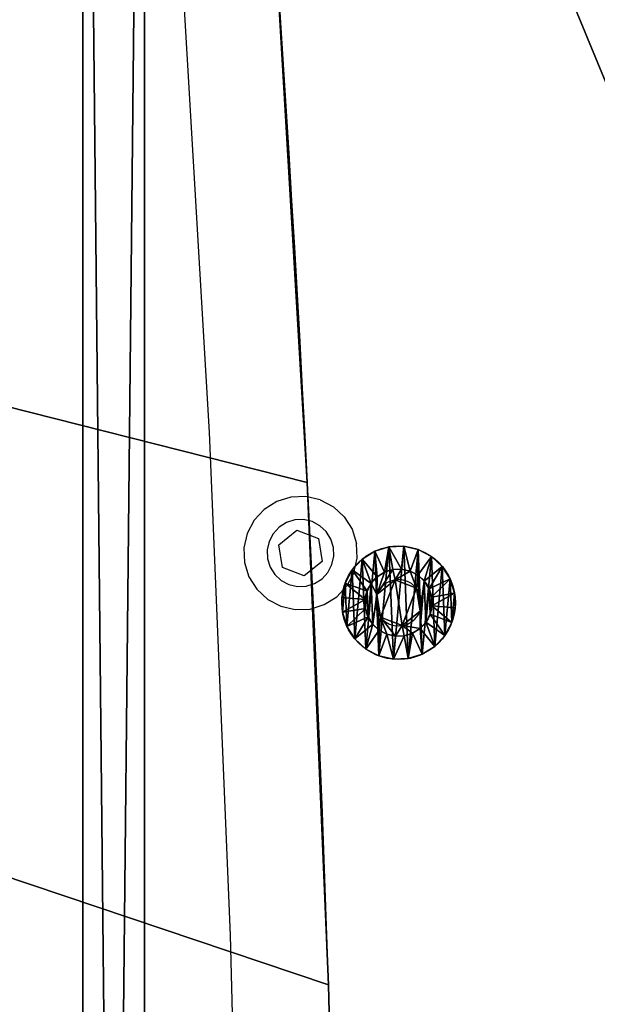
# Model space of a CAD drawing. Units: centimetres. Extents: x -353 to 352, y -202 to 203.
# Drawn here: x 97 to 104, y 13 to 26 of the extents above; entities that cross this region are included whole.
import ezdxf

# ---------------------------------------------------------------- set-up
doc = ezdxf.new("R2010")
doc.units = ezdxf.units.CM
doc.header["$LTSCALE"] = 2.54
doc.layers.get('0').update_dxf_attribs({"true_color": 0xffffff})
doc.layers.add('VP-EQ', color=7, linetype='Continuous', true_color=0x8a3492)

# ---------------------------------------------------------------- blocks, each defined once
blk = doc.blocks.new('Grupuj_33')
at = {"color": 0}
for p, q in [((0, 0.8), (77.63172, 0.8)), ((77.63172, 0.8, 23), (0, 0.8, 23)), ((0, 0.8), (77.63172, 0.8)), ((77.63172, 0.8, 23), (0, 0.8, 23)), ((0, 0), (77.63172, 0)), ((0, 0), (77.63172, 0)), ((77.63172, 0, 23), (0, 0, 23)), ((77.63172, 0, 23), (0, 0, 23))]:
    blk.add_line(p, q, dxfattribs=at)
mesh = blk.add_polyface(dxfattribs=at)
corners = [(77.63172, 0.8), (0, 0), (0, 0.8), (77.63172, 0)]
mesh.append_faces([[corners[k] for k in face] for face in [(0, 1, 2), (1, 0, 3)]], dxfattribs={"vtx0": -1, "color": 0})
mesh = blk.add_polyface(dxfattribs=at)
corners = [(0, 0.8, 23), (77.63172, 0.8), (0, 0.8), (77.63172, 0.8, 23)]
mesh.append_faces([[corners[k] for k in face] for face in [(0, 1, 2), (1, 0, 3)]], dxfattribs={"vtx0": -1, "color": 0})
mesh = blk.add_polyface(dxfattribs=at)
corners = [(77.63172, 0, 23), (0, 0.8, 23), (0, 0, 23), (77.63172, 0.8, 23)]
mesh.append_faces([[corners[k] for k in face] for face in [(0, 1, 2), (1, 0, 3)]], dxfattribs={"vtx0": -1, "color": 0})
mesh = blk.add_polyface(dxfattribs=at)
corners = [(77.63172, 0, 23), (0, 0), (77.63172, 0), (0, 0, 23)]
mesh.append_faces([[corners[k] for k in face] for face in [(0, 1, 2), (1, 0, 3)]], dxfattribs={"vtx0": -1, "color": 0})
blk = doc.blocks.new('Komponent_305')
at = {"color": 250, "true_color": 0x161b13, "xscale": 1.110370863868532}
blk.add_blockref('Grupuj_33', (0, 0), dxfattribs=at)
blk = doc.blocks.new('Grupuj_6')
at = {"color": 0}
for p, q in [((0.05, 1.466, 0.665), (0, 1.466, 0.665)), ((0.05, 1.466, 0.665), (0, 1.466, 0.665)), ((0.05, 1.458, 0.857), (0, 1.458, 0.857)), ((0.05, 1.458, 0.857), (0, 1.458, 0.857)), ((0.05, 1.423, 0.478), (0, 1.423, 0.478)), ((0.05, 1.423, 0.478), (0, 1.423, 0.478)), ((0.05, 1.466, 0.665), (0.1, 1.166, 0.693)), ((0.05, 1.466, 0.665), (0.1, 1.166, 0.693)), ((0.05, 1.458, 0.857), (0.1, 1.161, 0.806)), ((0.05, 1.458, 0.857), (0.1, 1.161, 0.806)), ((0.05, 1.423, 0.478), (0.1, 1.141, 0.582)), ((0.05, 1.423, 0.478), (0.1, 1.141, 0.582)), ((0.05, 1.401, 1.041), (0, 1.401, 1.041)), ((0.05, 1.401, 1.041), (0, 1.401, 1.041)), ((0.05, 1.334, 0.308), (0, 1.334, 0.308)), ((0.05, 1.334, 0.308), (0, 1.334, 0.308)), ((0.05, 1.299, 1.203), (0, 1.299, 1.203)), ((0.05, 1.299, 1.203), (0, 1.299, 1.203)), ((0.05, 1.401, 1.041), (0.1, 1.128, 0.915)), ((0.05, 1.401, 1.041), (0.1, 1.128, 0.915)), ((0.05, 1.334, 0.308), (0.1, 1.088, 0.482)), ((0.05, 1.334, 0.308), (0.1, 1.088, 0.482)), ((0.05, 1.299, 1.203), (0.1, 1.067, 1.011)), ((0.05, 1.299, 1.203), (0.1, 1.067, 1.011)), ((0.05, 1.203, 0.167), (0, 1.203, 0.167)), ((0.05, 1.203, 0.167), (0, 1.203, 0.167)), ((0.05, 1.158, 1.334), (0, 1.158, 1.334)), ((0.05, 1.158, 1.334), (0, 1.158, 1.334)), ((0.05, 1.203, 0.167), (0.1, 1.011, 0.399)), ((0.05, 1.203, 0.167), (0.1, 1.011, 0.399)), ((0.05, 1.158, 1.334), (0.1, 0.984, 1.088)), ((0.05, 1.158, 1.334), (0.1, 0.984, 1.088)), ((0.05, 1.041, 0.064), (0, 1.041, 0.064)), ((0.05, 1.041, 0.064), (0, 1.041, 0.064)), ((0.05, 1.041, 0.064), (0.1, 0.915, 0.338)), ((0.05, 1.041, 0.064), (0.1, 0.915, 0.338)), ((0.05, 0.988, 1.423), (0, 0.988, 1.423)), ((0.05, 0.988, 1.423), (0, 0.988, 1.423)), ((0.05, 0.988, 1.423), (0.1, 0.883, 1.141)), ((0.05, 0.988, 1.423), (0.1, 0.883, 1.141)), ((0.1, 1.013, 0.625), (0.084, 1.013, 0.625)), ((0.1, 1.013, 0.625), (0.084, 1.013, 0.625)), ((0.1, 0.966, 0.921), (0.084, 0.966, 0.921)), ((0.1, 0.966, 0.921), (0.084, 0.966, 0.921)), ((0.05, 0.857, 0.007), (0, 0.857, 0.007)), ((0.05, 0.857, 0.007), (0, 0.857, 0.007)), ((0.05, 0.8, 1.466), (0, 0.8, 1.466)), ((0.05, 0.8, 1.466), (0, 0.8, 1.466)), ((0.05, 0.857, 0.007), (0.1, 0.806, 0.304)), ((0.05, 0.857, 0.007), (0.1, 0.806, 0.304)), ((0.05, 0.8, 1.466), (0.1, 0.773, 1.166)), ((0.05, 0.8, 1.466), (0.1, 0.773, 1.166)), ((0.1, 0.779, 0.437), (0.084, 0.779, 0.437)), ((0.1, 0.779, 0.437), (0.084, 0.779, 0.437)), ((0.05, 0.665), (0, 0.665, 0)), ((0.05, 0.665), (0, 0.665, 0)), ((0.05, 0.665), (0.1, 0.693, 0.3)), ((0.05, 0.665), (0.1, 0.693, 0.3)), ((0.05, 0.608, 1.458), (0.1, 0.659, 1.161)), ((0.05, 0.608, 1.458), (0.1, 0.659, 1.161)), ((0.1, 0.686, 1.029), (0.084, 0.686, 1.029)), ((0.1, 0.686, 1.029), (0.084, 0.686, 1.029)), ((0.05, 0.608, 1.458), (0, 0.608, 1.458)), ((0.05, 0.608, 1.458), (0, 0.608, 1.458)), ((0.05, 0.478, 0.042), (0.1, 0.582, 0.325)), ((0.05, 0.478, 0.042), (0.1, 0.582, 0.325)), ((0.05, 0.425, 1.401), (0.1, 0.551, 1.128)), ((0.05, 0.425, 1.401), (0.1, 0.551, 1.128)), ((0.05, 0.478, 0.042), (0, 0.478, 0.042)), ((0.05, 0.478, 0.042), (0, 0.478, 0.042)), ((0.05, 0.425, 1.401), (0, 0.425, 1.401)), ((0.05, 0.425, 1.401), (0, 0.425, 1.401)), ((0.05, 0.308, 0.132), (0.1, 0.482, 0.378)), ((0.05, 0.308, 0.132), (0.1, 0.482, 0.378)), ((0.05, 0.262, 1.299), (0.1, 0.455, 1.067)), ((0.05, 0.262, 1.299), (0.1, 0.455, 1.067)), ((0.05, 0.167, 0.262), (0.1, 0.399, 0.455)), ((0.05, 0.167, 0.262), (0.1, 0.399, 0.455)), ((0.1, 0.499, 0.544), (0.084, 0.499, 0.544)), ((0.1, 0.499, 0.544), (0.084, 0.499, 0.544)), ((0.1, 0.453, 0.841), (0.084, 0.453, 0.841)), ((0.1, 0.453, 0.841), (0.084, 0.453, 0.841)), ((0.05, 0.308, 0.132), (0, 0.308, 0.132)), ((0.05, 0.308, 0.132), (0, 0.308, 0.132)), ((0.05, 0.262, 1.299), (0, 0.262, 1.299)), ((0.05, 0.262, 1.299), (0, 0.262, 1.299)), ((0.05, 0.132, 1.158), (0.1, 0.378, 0.984)), ((0.05, 0.132, 1.158), (0.1, 0.378, 0.984)), ((0.05, 0.064, 0.425), (0.1, 0.338, 0.551)), ((0.05, 0.064, 0.425), (0.1, 0.338, 0.551)), ((0.05, 0.042, 0.988), (0.1, 0.325, 0.883)), ((0.05, 0.042, 0.988), (0.1, 0.325, 0.883)), ((0.05, 0.008, 0.608), (0.1, 0.304, 0.659)), ((0.05, 0.008, 0.608), (0.1, 0.304, 0.659)), ((0.05, 0, 0.8), (0.1, 0.3, 0.773)), ((0.05, 0, 0.8), (0.1, 0.3, 0.773)), ((0.05, 0.167, 0.262), (0, 0.167, 0.262)), ((0.05, 0.167, 0.262), (0, 0.167, 0.262)), ((0.05, 0.132, 1.158), (0, 0.132, 1.158)), ((0.05, 0.132, 1.158), (0, 0.132, 1.158)), ((0.05, 0.064, 0.425), (0, 0.064, 0.425)), ((0.05, 0.064, 0.425), (0, 0.064, 0.425)), ((0.05, 0.042, 0.988), (0, 0.042, 0.988)), ((0.05, 0.042, 0.988), (0, 0.042, 0.988)), ((0.05, 0.008, 0.608), (0, 0.007, 0.608)), ((0.05, 0.008, 0.608), (0, 0.007, 0.608)), ((0.05, 0, 0.8), (0, 0, 0.8)), ((0.05, 0, 0.8), (0, 0, 0.8))]:
    blk.add_line(p, q, dxfattribs=at)
at = {"color": 0, "extrusion": (1, 0.000203232, -3.5146e-06)}
for centre in [(0.733, 0.733, 0), (0.733, 0.733, 0), (0.733, 0.733, 0), (0.733, 0.733, 0), (0.733, 0.733, 0), (0.733, 0.733, 0), (0.733, 0.733, 0), (0.733, 0.733, 0), (0.733, 0.733, 0), (0.733, 0.733, 0), (0.733, 0.733, 0), (0.733, 0.733, 0), (0.733, 0.733, 0), (0.733, 0.733, 0), (0.733, 0.733, 0), (0.733, 0.733, 0), (0.733, 0.733, 0), (0.733, 0.733, 0), (0.733, 0.733, 0), (0.733, 0.733, 0), (0.733, 0.733, 0), (0.733, 0.733, 0), (0.733, 0.733, 0), (0.733, 0.733, 0), (0.733, 0.733, 0), (0.733, 0.733, 0.05), (0.733, 0.733, 0.05), (0.733, 0.733, 0.05), (0.733, 0.733, 0.05), (0.733, 0.733, 0.05), (0.733, 0.733, 0.05), (0.733, 0.733, 0.05), (0.733, 0.733, 0.05), (0.733, 0.733, 0.05), (0.733, 0.733, 0.05), (0.733, 0.733, 0.05), (0.733, 0.733, 0.05), (0.733, 0.733, 0.05), (0.733, 0.733, 0.05), (0.733, 0.733, 0.05), (0.733, 0.733, 0.05), (0.733, 0.733, 0.05), (0.733, 0.733, 0.05), (0.733, 0.733, 0.05), (0.733, 0.733, 0.05), (0.733, 0.733, 0.05), (0.733, 0.733, 0.05), (0.733, 0.733, 0.05), (0.733, 0.733, 0.05), (0.733, 0.733, 0.05), (0.733, 0.733, 0.05), (0.733, 0.733, 0.05), (0.733, 0.733, 0.05), (0.733, 0.733, 0.05), (0.733, 0.733, 0.05), (0.733, 0.733, 0.05), (0.733, 0.733, 0.05), (0.733, 0.733, 0.05), (0.733, 0.733, 0.05), (0.733, 0.733, 0.05), (0.733, 0.733, 0.05), (0.733, 0.733, 0.05), (0.733, 0.733, 0.05), (0.733, 0.733, 0.05), (0.733, 0.733, 0.05), (0.733, 0.733, 0.05), (0.733, 0.733, 0.05), (0.733, 0.733, 0.05), (0.733, 0.733, 0.05), (0.733, 0.733, 0.05), (0.733, 0.733, 0.05), (0.733, 0.733, 0.05), (0.733, 0.733, 0.05), (0.733, 0.733, 0.05)]:
    blk.add_circle(centre, 0.736, dxfattribs=at)
at = {"color": 0, "extrusion": (1, 0.000344063, -5.95006e-06)}
blk.add_circle((0.733, 0.733, 0.1), 0.435, dxfattribs=at)
blk.add_circle((0.733, 0.733, 0.1), 0.435, dxfattribs=at)
blk.add_circle((0.733, 0.733, 0.1), 0.435, dxfattribs=at)
blk.add_circle((0.733, 0.733, 0.1), 0.435, dxfattribs=at)
blk.add_circle((0.733, 0.733, 0.1), 0.435, dxfattribs=at)
blk.add_circle((0.733, 0.733, 0.1), 0.435, dxfattribs=at)
blk.add_circle((0.733, 0.733, 0.1), 0.435, dxfattribs=at)
blk.add_circle((0.733, 0.733, 0.1), 0.435, dxfattribs=at)
blk.add_circle((0.733, 0.733, 0.1), 0.435, dxfattribs=at)
blk.add_circle((0.733, 0.733, 0.1), 0.435, dxfattribs=at)
blk.add_circle((0.733, 0.733, 0.1), 0.435, dxfattribs=at)
blk.add_circle((0.733, 0.733, 0.1), 0.435, dxfattribs=at)
blk.add_circle((0.733, 0.733, 0.1), 0.435, dxfattribs=at)
blk.add_circle((0.733, 0.733, 0.1), 0.435, dxfattribs=at)
blk.add_circle((0.733, 0.733, 0.1), 0.435, dxfattribs=at)
blk.add_circle((0.733, 0.733, 0.1), 0.435, dxfattribs=at)
blk.add_circle((0.733, 0.733, 0.1), 0.435, dxfattribs=at)
blk.add_circle((0.733, 0.733, 0.1), 0.435, dxfattribs=at)
blk.add_circle((0.733, 0.733, 0.1), 0.435, dxfattribs=at)
blk.add_circle((0.733, 0.733, 0.1), 0.435, dxfattribs=at)
blk.add_circle((0.733, 0.733, 0.1), 0.435, dxfattribs=at)
blk.add_circle((0.733, 0.733, 0.1), 0.435, dxfattribs=at)
blk.add_circle((0.733, 0.733, 0.1), 0.435, dxfattribs=at)
blk.add_circle((0.733, 0.733, 0.1), 0.435, dxfattribs=at)
blk.add_circle((0.733, 0.733, 0.1), 0.435, dxfattribs=at)
at = {"color": 0, "extrusion": (-1, -0.000344063, 5.95006e-06)}
for centre in [(-0.733, 0.733, -0.085), (-0.733, 0.733, -0.085), (-0.733, 0.733, -0.085), (-0.733, 0.733, -0.085), (-0.733, 0.733, -0.085), (-0.733, 0.733, -0.085), (-0.733, 0.733, -0.085), (-0.733, 0.733, -0.1), (-0.733, 0.733, -0.1), (-0.733, 0.733, -0.1), (-0.733, 0.733, -0.1), (-0.733, 0.733, -0.1), (-0.733, 0.733, -0.1), (-0.733, 0.733, -0.1)]:
    blk.add_circle(centre, 0.3, dxfattribs=at)
at = {"color": 0}
mesh = blk.add_polyface(dxfattribs=at)
corners = [(0, 1.423, 0.478), (0.05, 1.466, 0.665), (0.05, 1.423, 0.478), (0, 1.466, 0.665)]
mesh.append_faces([[corners[k] for k in face] for face in [(0, 1, 2), (1, 0, 3)]], dxfattribs={"vtx0": -1, "color": 0})
mesh = blk.add_polyface(dxfattribs=at)
corners = [(0, 1.466, 0.665), (0.05, 1.458, 0.857), (0.05, 1.466, 0.665), (0, 1.458, 0.857)]
mesh.append_faces([[corners[k] for k in face] for face in [(0, 1, 2), (1, 0, 3)]], dxfattribs={"vtx0": -1, "color": 0})
mesh = blk.add_polyface(dxfattribs=at)
corners = [(0, 0.042, 0.988), (0, 0.007, 0.608), (0, 0, 0.8), (0, 0.064, 0.425), (0, 0.132, 1.158), (0, 0.167, 0.262), (0, 0.262, 1.299), (0, 0.308, 0.132), (0, 0.425, 1.401), (0, 0.478, 0.042), (0, 0.608, 1.458), (0, 0.665, 0), (0, 0.8, 1.466), (0, 0.857, 0.007), (0, 0.988, 1.423), (0, 1.041, 0.064), (0, 1.158, 1.334), (0, 1.203, 0.167), (0, 1.299, 1.203), (0, 1.334, 0.308), (0, 1.401, 1.041), (0, 1.423, 0.478), (0, 1.458, 0.857), (0, 1.466, 0.665)]
mesh.append_faces([[corners[k] for k in face] for face in [(0, 1, 2), (21, 22, 23)]], dxfattribs={"vtx0": -1, "color": 0})
mesh.append_faces([[corners[k] for k in face] for face in [(1, 0, 3), (3, 4, 5), (5, 6, 7), (7, 8, 9), (9, 10, 11), (11, 12, 13), (13, 14, 15), (15, 16, 17), (17, 18, 19), (19, 20, 21)]], dxfattribs={"vtx0": -1, "vtx1": -1, "color": 0})
mesh.append_faces([[corners[k] for k in face] for face in [(3, 0, 4), (5, 4, 6), (7, 6, 8), (9, 8, 10), (11, 10, 12), (13, 12, 14), (15, 14, 16), (17, 16, 18), (19, 18, 20), (21, 20, 22)]], dxfattribs={"vtx0": -1, "vtx2": -1, "color": 0})
mesh = blk.add_polyface(dxfattribs=at)
corners = [(0, 1.458, 0.857), (0.05, 1.401, 1.041), (0.05, 1.458, 0.857), (0, 1.401, 1.041)]
mesh.append_faces([[corners[k] for k in face] for face in [(0, 1, 2), (1, 0, 3)]], dxfattribs={"vtx0": -1, "color": 0})
mesh = blk.add_polyface(dxfattribs=at)
corners = [(0, 1.334, 0.308), (0.05, 1.423, 0.478), (0.05, 1.334, 0.308), (0, 1.423, 0.478)]
mesh.append_faces([[corners[k] for k in face] for face in [(0, 1, 2), (1, 0, 3)]], dxfattribs={"vtx0": -1, "color": 0})
mesh = blk.add_polyface(dxfattribs=at)
corners = [(0.05, 0.008, 0.608), (0.05, 0.042, 0.988), (0.05, 0, 0.8), (0.05, 0.064, 0.425), (0.05, 0.132, 1.158), (0.05, 0.167, 0.262), (0.05, 0.262, 1.299), (0.05, 0.308, 0.132), (0.05, 0.425, 1.401), (0.05, 0.478, 0.042), (0.05, 0.608, 1.458), (0.05, 0.665), (0.05, 0.8, 1.466), (0.05, 0.857, 0.007), (0.05, 0.988, 1.423), (0.05, 1.041, 0.064), (0.05, 1.158, 1.334), (0.05, 1.203, 0.167), (0.05, 1.299, 1.203), (0.05, 1.334, 0.308), (0.05, 1.401, 1.041), (0.05, 1.423, 0.478), (0.05, 1.458, 0.857), (0.05, 1.466, 0.665)]
mesh.append_faces([[corners[k] for k in face] for face in [(0, 1, 2), (22, 21, 23)]], dxfattribs={"vtx0": -1, "color": 0})
mesh.append_faces([[corners[k] for k in face] for face in [(1, 3, 4), (4, 5, 6), (6, 7, 8), (8, 9, 10), (10, 11, 12), (12, 13, 14), (14, 15, 16), (16, 17, 18), (18, 19, 20), (20, 21, 22)]], dxfattribs={"vtx0": -1, "vtx1": -1, "color": 0})
mesh.append_faces([[corners[k] for k in face] for face in [(1, 0, 3), (4, 3, 5), (6, 5, 7), (8, 7, 9), (10, 9, 11), (12, 11, 13), (14, 13, 15), (16, 15, 17), (18, 17, 19), (20, 19, 21)]], dxfattribs={"vtx0": -1, "vtx2": -1, "color": 0})
mesh = blk.add_polyface(dxfattribs=at)
corners = [(0.05, 1.423, 0.478), (0.1, 1.166, 0.693), (0.1, 1.141, 0.582), (0.05, 1.466, 0.665)]
mesh.append_faces([[corners[k] for k in face] for face in [(0, 1, 2), (1, 0, 3)]], dxfattribs={"vtx0": -1, "color": 0})
mesh = blk.add_polyface(dxfattribs=at)
corners = [(0.1, 1.166, 0.693), (0.05, 1.458, 0.857), (0.1, 1.161, 0.806), (0.05, 1.466, 0.665)]
mesh.append_faces([[corners[k] for k in face] for face in [(0, 1, 2), (1, 0, 3)]], dxfattribs={"vtx0": -1, "color": 0})
mesh = blk.add_polyface(dxfattribs=at)
corners = [(0.1, 1.161, 0.806), (0.05, 1.401, 1.041), (0.1, 1.128, 0.915), (0.05, 1.458, 0.857)]
mesh.append_faces([[corners[k] for k in face] for face in [(0, 1, 2), (1, 0, 3)]], dxfattribs={"vtx0": -1, "color": 0})
mesh = blk.add_polyface(dxfattribs=at)
corners = [(0.05, 1.334, 0.308), (0.1, 1.141, 0.582), (0.1, 1.088, 0.482), (0.05, 1.423, 0.478)]
mesh.append_faces([[corners[k] for k in face] for face in [(0, 1, 2), (1, 0, 3)]], dxfattribs={"vtx0": -1, "color": 0})
mesh = blk.add_polyface(dxfattribs=at)
corners = [(0, 1.401, 1.041), (0.05, 1.299, 1.203), (0.05, 1.401, 1.041), (0, 1.299, 1.203)]
mesh.append_faces([[corners[k] for k in face] for face in [(0, 1, 2), (1, 0, 3)]], dxfattribs={"vtx0": -1, "color": 0})
mesh = blk.add_polyface(dxfattribs=at)
corners = [(0, 1.203, 0.167), (0.05, 1.334, 0.308), (0.05, 1.203, 0.167), (0, 1.334, 0.308)]
mesh.append_faces([[corners[k] for k in face] for face in [(0, 1, 2), (1, 0, 3)]], dxfattribs={"vtx0": -1, "color": 0})
mesh = blk.add_polyface(dxfattribs=at)
corners = [(0, 1.158, 1.334), (0.05, 1.299, 1.203), (0, 1.299, 1.203), (0.05, 1.158, 1.334)]
mesh.append_faces([[corners[k] for k in face] for face in [(0, 1, 2), (1, 0, 3)]], dxfattribs={"vtx0": -1, "color": 0})
mesh = blk.add_polyface(dxfattribs=at)
corners = [(0.1, 1.128, 0.915), (0.05, 1.299, 1.203), (0.1, 1.067, 1.011), (0.05, 1.401, 1.041)]
mesh.append_faces([[corners[k] for k in face] for face in [(0, 1, 2), (1, 0, 3)]], dxfattribs={"vtx0": -1, "color": 0})
mesh = blk.add_polyface(dxfattribs=at)
corners = [(0.05, 1.203, 0.167), (0.1, 1.088, 0.482), (0.1, 1.011, 0.399), (0.05, 1.334, 0.308)]
mesh.append_faces([[corners[k] for k in face] for face in [(0, 1, 2), (1, 0, 3)]], dxfattribs={"vtx0": -1, "color": 0})
mesh = blk.add_polyface(dxfattribs=at)
corners = [(0.1, 1.067, 1.011), (0.05, 1.158, 1.334), (0.1, 0.984, 1.088), (0.05, 1.299, 1.203)]
mesh.append_faces([[corners[k] for k in face] for face in [(0, 1, 2), (1, 0, 3)]], dxfattribs={"vtx0": -1, "color": 0})
mesh = blk.add_polyface(dxfattribs=at)
corners = [(0.05, 1.203, 0.167), (0, 1.041, 0.064), (0, 1.203, 0.167), (0.05, 1.041, 0.064)]
mesh.append_faces([[corners[k] for k in face] for face in [(0, 1, 2), (1, 0, 3)]], dxfattribs={"vtx0": -1, "color": 0})
mesh = blk.add_polyface(dxfattribs=at)
corners = [(0, 0.988, 1.423), (0.05, 1.158, 1.334), (0, 1.158, 1.334), (0.05, 0.988, 1.423)]
mesh.append_faces([[corners[k] for k in face] for face in [(0, 1, 2), (1, 0, 3)]], dxfattribs={"vtx0": -1, "color": 0})
mesh = blk.add_polyface(dxfattribs=at)
corners = [(0.05, 1.041, 0.064), (0.1, 1.011, 0.399), (0.1, 0.915, 0.338), (0.05, 1.203, 0.167)]
mesh.append_faces([[corners[k] for k in face] for face in [(0, 1, 2), (1, 0, 3)]], dxfattribs={"vtx0": -1, "color": 0})
mesh = blk.add_polyface(dxfattribs=at)
corners = [(0.1, 0.984, 1.088), (0.05, 0.988, 1.423), (0.1, 0.883, 1.141), (0.05, 1.158, 1.334)]
mesh.append_faces([[corners[k] for k in face] for face in [(0, 1, 2), (1, 0, 3)]], dxfattribs={"vtx0": -1, "color": 0})
mesh = blk.add_polyface(dxfattribs=at)
corners = [(0.1, 0.482, 0.378), (0.1, 0.453, 0.841), (0.1, 0.399, 0.455), (0.1, 0.499, 0.544), (0.1, 0.582, 0.325), (0.1, 0.779, 0.437), (0.1, 0.693, 0.3), (0.1, 0.806, 0.304), (0.1, 1.013, 0.625), (0.1, 0.915, 0.338), (0.1, 1.011, 0.399), (0.1, 1.088, 0.482), (0.1, 1.067, 1.011), (0.1, 1.128, 0.915), (0.1, 1.141, 0.582), (0.1, 1.161, 0.806), (0.1, 1.166, 0.693), (0.1, 0.304, 0.659), (0.1, 0.325, 0.883), (0.1, 0.3, 0.773), (0.1, 0.338, 0.551), (0.1, 0.378, 0.984), (0.1, 0.455, 1.067), (0.1, 0.686, 1.029), (0.1, 0.551, 1.128), (0.1, 0.659, 1.161), (0.1, 0.773, 1.166), (0.1, 0.966, 0.921), (0.1, 0.883, 1.141), (0.1, 0.984, 1.088)]
mesh.append_faces([[corners[k] for k in face] for face in [(15, 14, 16), (17, 18, 19)]], dxfattribs={"vtx0": -1, "color": 0})
mesh.append_faces([[corners[k] for k in face] for face in [(0, 1, 2), (1, 0, 3), (3, 4, 5), (5, 7, 8), (12, 11, 13), (13, 14, 15), (18, 20, 21), (21, 2, 22), (22, 23, 24), (24, 23, 25), (25, 23, 26), (26, 27, 28), (28, 27, 29), (29, 8, 12)]], dxfattribs={"vtx0": -1, "vtx1": -1, "color": 0})
mesh.append_faces([[corners[k] for k in face] for face in [(8, 11, 12), (22, 2, 1)]], dxfattribs={"vtx0": -1, "vtx1": -1, "vtx2": -1, "color": 0})
mesh.append_faces([[corners[k] for k in face] for face in [(3, 0, 4), (5, 4, 6), (5, 6, 7), (8, 7, 9), (8, 9, 10), (8, 10, 11), (13, 11, 14), (18, 17, 20), (21, 20, 2), (22, 1, 23), (26, 23, 27), (29, 27, 8)]], dxfattribs={"vtx0": -1, "vtx2": -1, "color": 0})
mesh = blk.add_polyface(dxfattribs=at)
corners = [(0.05, 1.041, 0.064), (0, 0.857, 0.007), (0, 1.041, 0.064), (0.05, 0.857, 0.007)]
mesh.append_faces([[corners[k] for k in face] for face in [(0, 1, 2), (1, 0, 3)]], dxfattribs={"vtx0": -1, "color": 0})
mesh = blk.add_polyface(dxfattribs=at)
corners = [(0.05, 0.857, 0.007), (0.1, 0.915, 0.338), (0.1, 0.806, 0.304), (0.05, 1.041, 0.064)]
mesh.append_faces([[corners[k] for k in face] for face in [(0, 1, 2), (1, 0, 3)]], dxfattribs={"vtx0": -1, "color": 0})
mesh = blk.add_polyface(dxfattribs=at)
corners = [(0, 0.8, 1.466), (0.05, 0.988, 1.423), (0, 0.988, 1.423), (0.05, 0.8, 1.466)]
mesh.append_faces([[corners[k] for k in face] for face in [(0, 1, 2), (1, 0, 3)]], dxfattribs={"vtx0": -1, "color": 0})
mesh = blk.add_polyface(dxfattribs=at)
corners = [(0.1, 0.883, 1.141), (0.05, 0.8, 1.466), (0.1, 0.773, 1.166), (0.05, 0.988, 1.423)]
mesh.append_faces([[corners[k] for k in face] for face in [(0, 1, 2), (1, 0, 3)]], dxfattribs={"vtx0": -1, "color": 0})
mesh = blk.add_polyface(dxfattribs=at)
corners = [(0.084, 0.779, 0.437), (0.1, 1.013, 0.625), (0.084, 1.013, 0.625), (0.1, 0.779, 0.437)]
mesh.append_faces([[corners[k] for k in face] for face in [(0, 1, 2), (1, 0, 3)]], dxfattribs={"vtx0": -1, "color": 0})
mesh = blk.add_polyface(dxfattribs=at)
corners = [(0.1, 0.966, 0.921), (0.084, 1.013, 0.625), (0.1, 1.013, 0.625), (0.084, 0.966, 0.921)]
mesh.append_faces([[corners[k] for k in face] for face in [(0, 1, 2), (1, 0, 3)]], dxfattribs={"vtx0": -1, "color": 0})
mesh = blk.add_polyface(dxfattribs=at)
corners = [(0.084, 0.499, 0.544), (0.084, 0.686, 1.029), (0.084, 0.453, 0.841), (0.084, 0.779, 0.437), (0.084, 0.966, 0.921), (0.084, 1.013, 0.625)]
mesh.append_faces([[corners[k] for k in face] for face in [(0, 1, 2), (4, 3, 5)]], dxfattribs={"vtx0": -1, "color": 0})
mesh.append_faces([[corners[k] for k in face] for face in [(1, 3, 4)]], dxfattribs={"vtx0": -1, "vtx1": -1, "color": 0})
mesh.append_faces([[corners[k] for k in face] for face in [(1, 0, 3)]], dxfattribs={"vtx0": -1, "vtx2": -1, "color": 0})
mesh = blk.add_polyface(dxfattribs=at)
corners = [(0.1, 0.966, 0.921), (0.084, 0.686, 1.029), (0.084, 0.966, 0.921), (0.1, 0.686, 1.029)]
mesh.append_faces([[corners[k] for k in face] for face in [(0, 1, 2), (1, 0, 3)]], dxfattribs={"vtx0": -1, "color": 0})
mesh = blk.add_polyface(dxfattribs=at)
corners = [(0.05, 0.857, 0.007), (0, 0.665, 0), (0, 0.857, 0.007), (0.05, 0.665)]
mesh.append_faces([[corners[k] for k in face] for face in [(0, 1, 2), (1, 0, 3)]], dxfattribs={"vtx0": -1, "color": 0})
mesh = blk.add_polyface(dxfattribs=at)
corners = [(0, 0.608, 1.458), (0.05, 0.8, 1.466), (0, 0.8, 1.466), (0.05, 0.608, 1.458)]
mesh.append_faces([[corners[k] for k in face] for face in [(0, 1, 2), (1, 0, 3)]], dxfattribs={"vtx0": -1, "color": 0})
mesh = blk.add_polyface(dxfattribs=at)
corners = [(0.05, 0.857, 0.007), (0.1, 0.693, 0.3), (0.05, 0.665), (0.1, 0.806, 0.304)]
mesh.append_faces([[corners[k] for k in face] for face in [(0, 1, 2), (1, 0, 3)]], dxfattribs={"vtx0": -1, "color": 0})
mesh = blk.add_polyface(dxfattribs=at)
corners = [(0.1, 0.659, 1.161), (0.05, 0.8, 1.466), (0.05, 0.608, 1.458), (0.1, 0.773, 1.166)]
mesh.append_faces([[corners[k] for k in face] for face in [(0, 1, 2), (1, 0, 3)]], dxfattribs={"vtx0": -1, "color": 0})
mesh = blk.add_polyface(dxfattribs=at)
corners = [(0.084, 0.499, 0.544), (0.1, 0.779, 0.437), (0.084, 0.779, 0.437), (0.1, 0.499, 0.544)]
mesh.append_faces([[corners[k] for k in face] for face in [(0, 1, 2), (1, 0, 3)]], dxfattribs={"vtx0": -1, "color": 0})
mesh = blk.add_polyface(dxfattribs=at)
corners = [(0.05, 0.665), (0, 0.478, 0.042), (0, 0.665, 0), (0.05, 0.478, 0.042)]
mesh.append_faces([[corners[k] for k in face] for face in [(0, 1, 2), (1, 0, 3)]], dxfattribs={"vtx0": -1, "color": 0})
mesh = blk.add_polyface(dxfattribs=at)
corners = [(0.05, 0.665), (0.1, 0.582, 0.325), (0.05, 0.478, 0.042), (0.1, 0.693, 0.3)]
mesh.append_faces([[corners[k] for k in face] for face in [(0, 1, 2), (1, 0, 3)]], dxfattribs={"vtx0": -1, "color": 0})
mesh = blk.add_polyface(dxfattribs=at)
corners = [(0.1, 0.551, 1.128), (0.05, 0.608, 1.458), (0.05, 0.425, 1.401), (0.1, 0.659, 1.161)]
mesh.append_faces([[corners[k] for k in face] for face in [(0, 1, 2), (1, 0, 3)]], dxfattribs={"vtx0": -1, "color": 0})
mesh = blk.add_polyface(dxfattribs=at)
corners = [(0.1, 0.686, 1.029), (0.084, 0.453, 0.841), (0.084, 0.686, 1.029), (0.1, 0.453, 0.841)]
mesh.append_faces([[corners[k] for k in face] for face in [(0, 1, 2), (1, 0, 3)]], dxfattribs={"vtx0": -1, "color": 0})
mesh = blk.add_polyface(dxfattribs=at)
corners = [(0, 0.425, 1.401), (0.05, 0.608, 1.458), (0, 0.608, 1.458), (0.05, 0.425, 1.401)]
mesh.append_faces([[corners[k] for k in face] for face in [(0, 1, 2), (1, 0, 3)]], dxfattribs={"vtx0": -1, "color": 0})
mesh = blk.add_polyface(dxfattribs=at)
corners = [(0.05, 0.478, 0.042), (0.1, 0.482, 0.378), (0.05, 0.308, 0.132), (0.1, 0.582, 0.325)]
mesh.append_faces([[corners[k] for k in face] for face in [(0, 1, 2), (1, 0, 3)]], dxfattribs={"vtx0": -1, "color": 0})
mesh = blk.add_polyface(dxfattribs=at)
corners = [(0.1, 0.455, 1.067), (0.05, 0.425, 1.401), (0.05, 0.262, 1.299), (0.1, 0.551, 1.128)]
mesh.append_faces([[corners[k] for k in face] for face in [(0, 1, 2), (1, 0, 3)]], dxfattribs={"vtx0": -1, "color": 0})
mesh = blk.add_polyface(dxfattribs=at)
corners = [(0.05, 0.478, 0.042), (0, 0.308, 0.132), (0, 0.478, 0.042), (0.05, 0.308, 0.132)]
mesh.append_faces([[corners[k] for k in face] for face in [(0, 1, 2), (1, 0, 3)]], dxfattribs={"vtx0": -1, "color": 0})
mesh = blk.add_polyface(dxfattribs=at)
corners = [(0, 0.262, 1.299), (0.05, 0.425, 1.401), (0, 0.425, 1.401), (0.05, 0.262, 1.299)]
mesh.append_faces([[corners[k] for k in face] for face in [(0, 1, 2), (1, 0, 3)]], dxfattribs={"vtx0": -1, "color": 0})
mesh = blk.add_polyface(dxfattribs=at)
corners = [(0.05, 0.308, 0.132), (0.1, 0.399, 0.455), (0.05, 0.167, 0.262), (0.1, 0.482, 0.378)]
mesh.append_faces([[corners[k] for k in face] for face in [(0, 1, 2), (1, 0, 3)]], dxfattribs={"vtx0": -1, "color": 0})
mesh = blk.add_polyface(dxfattribs=at)
corners = [(0.1, 0.378, 0.984), (0.05, 0.262, 1.299), (0.05, 0.132, 1.158), (0.1, 0.455, 1.067)]
mesh.append_faces([[corners[k] for k in face] for face in [(0, 1, 2), (1, 0, 3)]], dxfattribs={"vtx0": -1, "color": 0})
mesh = blk.add_polyface(dxfattribs=at)
corners = [(0.05, 0.167, 0.262), (0.1, 0.338, 0.551), (0.05, 0.064, 0.425), (0.1, 0.399, 0.455)]
mesh.append_faces([[corners[k] for k in face] for face in [(0, 1, 2), (1, 0, 3)]], dxfattribs={"vtx0": -1, "color": 0})
mesh = blk.add_polyface(dxfattribs=at)
corners = [(0.084, 0.499, 0.544), (0.1, 0.453, 0.841), (0.1, 0.499, 0.544), (0.084, 0.453, 0.841)]
mesh.append_faces([[corners[k] for k in face] for face in [(0, 1, 2), (1, 0, 3)]], dxfattribs={"vtx0": -1, "color": 0})
mesh = blk.add_polyface(dxfattribs=at)
corners = [(0.05, 0.308, 0.132), (0, 0.167, 0.262), (0, 0.308, 0.132), (0.05, 0.167, 0.262)]
mesh.append_faces([[corners[k] for k in face] for face in [(0, 1, 2), (1, 0, 3)]], dxfattribs={"vtx0": -1, "color": 0})
mesh = blk.add_polyface(dxfattribs=at)
corners = [(0.05, 0.262, 1.299), (0, 0.132, 1.158), (0.05, 0.132, 1.158), (0, 0.262, 1.299)]
mesh.append_faces([[corners[k] for k in face] for face in [(0, 1, 2), (1, 0, 3)]], dxfattribs={"vtx0": -1, "color": 0})
mesh = blk.add_polyface(dxfattribs=at)
corners = [(0.1, 0.325, 0.883), (0.05, 0.132, 1.158), (0.05, 0.042, 0.988), (0.1, 0.378, 0.984)]
mesh.append_faces([[corners[k] for k in face] for face in [(0, 1, 2), (1, 0, 3)]], dxfattribs={"vtx0": -1, "color": 0})
mesh = blk.add_polyface(dxfattribs=at)
corners = [(0.05, 0.064, 0.425), (0.1, 0.304, 0.659), (0.05, 0.008, 0.608), (0.1, 0.338, 0.551)]
mesh.append_faces([[corners[k] for k in face] for face in [(0, 1, 2), (1, 0, 3)]], dxfattribs={"vtx0": -1, "color": 0})
mesh = blk.add_polyface(dxfattribs=at)
corners = [(0.1, 0.3, 0.773), (0.05, 0.042, 0.988), (0.05, 0, 0.8), (0.1, 0.325, 0.883)]
mesh.append_faces([[corners[k] for k in face] for face in [(0, 1, 2), (1, 0, 3)]], dxfattribs={"vtx0": -1, "color": 0})
mesh = blk.add_polyface(dxfattribs=at)
corners = [(0.05, 0.008, 0.608), (0.1, 0.3, 0.773), (0.05, 0, 0.8), (0.1, 0.304, 0.659)]
mesh.append_faces([[corners[k] for k in face] for face in [(0, 1, 2), (1, 0, 3)]], dxfattribs={"vtx0": -1, "color": 0})
mesh = blk.add_polyface(dxfattribs=at)
corners = [(0.05, 0.064, 0.425), (0, 0.167, 0.262), (0.05, 0.167, 0.262), (0, 0.064, 0.425)]
mesh.append_faces([[corners[k] for k in face] for face in [(0, 1, 2), (1, 0, 3)]], dxfattribs={"vtx0": -1, "color": 0})
mesh = blk.add_polyface(dxfattribs=at)
corners = [(0.05, 0.132, 1.158), (0, 0.042, 0.988), (0.05, 0.042, 0.988), (0, 0.132, 1.158)]
mesh.append_faces([[corners[k] for k in face] for face in [(0, 1, 2), (1, 0, 3)]], dxfattribs={"vtx0": -1, "color": 0})
mesh = blk.add_polyface(dxfattribs=at)
corners = [(0.05, 0.008, 0.608), (0, 0.064, 0.425), (0.05, 0.064, 0.425), (0, 0.007, 0.608)]
mesh.append_faces([[corners[k] for k in face] for face in [(0, 1, 2), (1, 0, 3)]], dxfattribs={"vtx0": -1, "color": 0})
mesh = blk.add_polyface(dxfattribs=at)
corners = [(0.05, 0.042, 0.988), (0, 0, 0.8), (0.05, 0, 0.8), (0, 0.042, 0.988)]
mesh.append_faces([[corners[k] for k in face] for face in [(0, 1, 2), (1, 0, 3)]], dxfattribs={"vtx0": -1, "color": 0})
mesh = blk.add_polyface(dxfattribs=at)
corners = [(0.05, 0, 0.8), (0, 0.007, 0.608), (0.05, 0.008, 0.608), (0, 0, 0.8)]
mesh.append_faces([[corners[k] for k in face] for face in [(0, 1, 2), (1, 0, 3)]], dxfattribs={"vtx0": -1, "color": 0})
blk = doc.blocks.new('Komponent_10')
at = {"color": 0, "xscale": 1.391014049241899, "yscale": 1.391014049241899, "zscale": 1.391014049241899, "rotation": 360}
blk.add_blockref('Grupuj_6', (0.024, -0.001, 0.041), dxfattribs=at)
blk = doc.blocks.new('Grupuj_22')
at = {"color": 0}
for p, q in [((0, 34.1, 1.2), (77, 34.1, 1.2)), ((0, 34.1), (77, 34.1)), ((0, 34.1, 1.2), (77, 34.1, 1.2)), ((0, 34.1), (77, 34.1))]:
    blk.add_line(p, q, dxfattribs=at)
mesh = blk.add_polyface(dxfattribs=at)
corners = [(0, 1.971, 1.2), (77, 34.1, 1.2), (0, 34.1, 1.2), (6.4, 1.369, 1.2), (12.808, 0.876, 1.2), (19.225, 0.493, 1.2), (25.647, 0.219, 1.2), (32.072, 0.055, 1.2), (38.5, 0, 1.2), (44.928, 0.055, 1.2), (51.353, 0.219, 1.2), (57.775, 0.493, 1.2), (64.192, 0.876, 1.2), (70.6, 1.369, 1.2), (77, 1.971, 1.2)]
mesh.append_faces([[corners[k] for k in face] for face in [(0, 1, 2), (1, 13, 14)]], dxfattribs={"vtx0": -1, "color": 0})
mesh.append_faces([[corners[k] for k in face] for face in [(1, 0, 3), (1, 3, 4), (1, 4, 5), (1, 5, 6), (1, 6, 7), (1, 7, 8), (1, 8, 9), (1, 9, 10), (1, 10, 11), (1, 11, 12), (1, 12, 13)]], dxfattribs={"vtx0": -1, "vtx2": -1, "color": 0})
mesh = blk.add_polyface(dxfattribs=at)
corners = [(77, 34.1), (0, 1.971), (0, 34.1), (6.4, 1.369), (12.808, 0.876), (19.225, 0.493), (25.647, 0.219), (32.072, 0.055), (38.5, 0), (44.928, 0.055), (51.353, 0.219), (57.775, 0.493), (64.192, 0.876), (70.6, 1.369), (77, 1.971)]
mesh.append_faces([[corners[k] for k in face] for face in [(0, 1, 2), (13, 0, 14)]], dxfattribs={"vtx0": -1, "color": 0})
mesh.append_faces([[corners[k] for k in face] for face in [(1, 0, 3), (3, 0, 4), (4, 0, 5), (5, 0, 6), (6, 0, 7), (7, 0, 8), (8, 0, 9), (9, 0, 10), (10, 0, 11), (11, 0, 12), (12, 0, 13)]], dxfattribs={"vtx0": -1, "vtx1": -1, "color": 0})
at = {"color": 28, "true_color": 0x301b02}
mesh = blk.add_polyface(dxfattribs=at)
corners = [(0, 34.1, 1.2), (77, 34.1), (0, 34.1), (77, 34.1, 1.2)]
mesh.append_faces([[corners[k] for k in face] for face in [(0, 1, 2), (1, 0, 3)]], dxfattribs={"vtx0": -1, "color": 28})
blk = doc.blocks.new('Komponent_303')
at = {"color": 250, "true_color": 0x161b13, "xscale": 1.0098}
blk.add_blockref('Grupuj_22', (0, 0), dxfattribs=at)
at = {"color": 251, "true_color": 0x535353, "extrusion": (-1, -7.72168e-17, 2.88924e-14), "xscale": 0.7188999999999991, "yscale": 0.7188999999999987, "zscale": 0.7188999999999991, "rotation": 90}
blk.add_blockref('Komponent_10', (-30.077, 1.183, -57.308), dxfattribs=at)
blk = doc.blocks.new('Grupuj_40')
at = {"color": 0}
for p, q in [((57.775, 0.493, 1.2), (57.775, 0.493)), ((57.775, 0.493, 1.2), (57.775, 0.493)), ((51.353, 0.219, 1.2), (51.353, 0.219)), ((51.353, 0.219, 1.2), (51.353, 0.219))]:
    blk.add_line(p, q, dxfattribs=at)
at = {"color": 0, "extrusion": (-6.60171e-19, 2.70171e-13, -1)}
for centre in [(-38.5, 377.06), (-38.5, 377.06, -1.2)]:
    blk.add_arc(centre, 377.06, 264.13956, 275.86044, dxfattribs=at)
at = {"color": 28, "true_color": 0x301b02, "extrusion": (-6.60171e-19, 2.70171e-13, -1)}
for centre in [(-38.5, 377.06, -1.2), (-38.5, 377.06), (-38.5, 377.06, -1.2), (-38.5, 377.06), (-38.5, 377.06, -1.2), (-38.5, 377.06), (-38.5, 377.06, -1.2), (-38.5, 377.06), (-38.5, 377.06, -1.2), (-38.5, 377.06), (-38.5, 377.06, -1.2), (-38.5, 377.06), (-38.5, 377.06, -1.2), (-38.5, 377.06), (-38.5, 377.06, -1.2), (-38.5, 377.06), (-38.5, 377.06, -1.2), (-38.5, 377.06), (-38.5, 377.06, -1.2), (-38.5, 377.06), (-38.5, 377.06, -1.2), (-38.5, 377.06), (-38.5, 377.06, -1.2), (-38.5, 377.06)]:
    blk.add_arc(centre, 377.06, 264.13956, 275.86044, dxfattribs=at)
at = {"color": 0}
mesh = blk.add_polyface(dxfattribs=at)
corners = [(77, 77.429), (0, 1.971), (0, 77.429), (6.4, 1.369), (12.808, 0.876), (19.225, 0.493), (25.647, 0.219), (32.072, 0.055), (38.5, 0), (44.928, 0.055), (51.353, 0.219), (57.775, 0.493), (64.192, 0.876), (70.6, 1.369), (77, 1.971)]
mesh.append_faces([[corners[k] for k in face] for face in [(0, 1, 2), (13, 0, 14)]], dxfattribs={"vtx0": -1, "color": 0})
mesh.append_faces([[corners[k] for k in face] for face in [(1, 0, 3), (3, 0, 4), (4, 0, 5), (5, 0, 6), (6, 0, 7), (7, 0, 8), (8, 0, 9), (9, 0, 10), (10, 0, 11), (11, 0, 12), (12, 0, 13)]], dxfattribs={"vtx0": -1, "vtx1": -1, "color": 0})
mesh = blk.add_polyface(dxfattribs=at)
corners = [(6.4, 1.369, 1.2), (0, 77.429, 1.2), (0, 1.971, 1.2), (77, 77.429, 1.2), (12.808, 0.876, 1.2), (19.225, 0.493, 1.2), (25.647, 0.219, 1.2), (32.072, 0.055, 1.2), (38.5, 0, 1.2), (44.928, 0.055, 1.2), (51.353, 0.219, 1.2), (57.775, 0.493, 1.2), (64.192, 0.876, 1.2), (70.6, 1.369, 1.2), (77, 1.971, 1.2)]
mesh.append_faces([[corners[k] for k in face] for face in [(0, 1, 2), (3, 13, 14)]], dxfattribs={"vtx0": -1, "color": 0})
mesh.append_faces([[corners[k] for k in face] for face in [(1, 0, 3)]], dxfattribs={"vtx0": -1, "vtx1": -1, "color": 0})
mesh.append_faces([[corners[k] for k in face] for face in [(3, 0, 4), (3, 4, 5), (3, 5, 6), (3, 6, 7), (3, 7, 8), (3, 8, 9), (3, 9, 10), (3, 10, 11), (3, 11, 12), (3, 12, 13)]], dxfattribs={"vtx0": -1, "vtx2": -1, "color": 0})
at = {"color": 28, "true_color": 0x301b02}
mesh = blk.add_polyface(dxfattribs=at)
corners = [(64.192, 0.876), (57.775, 0.493, 1.2), (57.775, 0.493), (64.192, 0.876, 1.2)]
mesh.append_faces([[corners[k] for k in face] for face in [(0, 1, 2), (1, 0, 3)]], dxfattribs={"vtx0": -1, "color": 28})
mesh = blk.add_polyface(dxfattribs=at)
corners = [(57.775, 0.493), (51.353, 0.219, 1.2), (51.353, 0.219), (57.775, 0.493, 1.2)]
mesh.append_faces([[corners[k] for k in face] for face in [(0, 1, 2), (1, 0, 3)]], dxfattribs={"vtx0": -1, "color": 28})
mesh = blk.add_polyface(dxfattribs=at)
corners = [(51.353, 0.219), (44.928, 0.055, 1.2), (44.928, 0.055), (51.353, 0.219, 1.2)]
mesh.append_faces([[corners[k] for k in face] for face in [(0, 1, 2), (1, 0, 3)]], dxfattribs={"vtx0": -1, "color": 28})
blk = doc.blocks.new('Grupuj_51')
at = {"color": 250, "true_color": 0x161b13, "xscale": 1.014028066396337}
blk.add_blockref('Grupuj_40', (0, 0), dxfattribs=at)
blk = doc.blocks.new('Grupuj_99')
at = {"color": 0, "rotation": 179.9999999999789}
for name, p in [('Komponent_303', (89.6, 185.649, 53.684)), ('Grupuj_51', (90.08, 154.149, 70.384))]:
    blk.add_blockref(name, p, dxfattribs=at)
at = {"color": 0, "xscale": 0.9005999999999998, "zscale": 0.7260869565217106, "rotation": 179.9999999999958}
blk.add_blockref('Komponent_305', (89.6, 151.549, 53.684), dxfattribs=at)
blk = doc.blocks.new('Grupuj_103')
at = {"color": 0, "rotation": 270.0000000000201}
blk.add_blockref('Grupuj_99', (156.464, 102.969, -2.982), dxfattribs=at)
blk = doc.blocks.new('2707_')
at = {"color": 0}
for p, q in [((373.38, 469.755), (373.543, 469.857)), ((373.543, 469.857), (373.726, 469.914)), ((373.918, 469.922), (373.726, 469.914)), ((374.106, 469.879), (373.918, 469.922)), ((374.106, 469.879), (374.276, 469.79)), ((373.25, 469.614), (373.38, 469.755)), ((374.276, 469.79), (374.417, 469.659)), ((373.16, 469.444), (373.25, 469.614)), ((373.669, 469.583), (373.573, 469.523)), ((373.777, 469.617), (373.669, 469.583)), ((373.891, 469.622), (373.777, 469.617)), ((374.001, 469.596), (373.891, 469.622)), ((374.102, 469.544), (374.001, 469.596)), ((374.519, 469.497), (374.417, 469.659)), ((373.573, 469.523), (373.496, 469.44)), ((373.662, 469.422), (373.959, 469.469)), ((373.959, 469.469), (374.147, 469.235)), ((374.185, 469.467), (374.102, 469.544)), ((374.245, 469.371), (374.185, 469.467)), ((374.576, 469.313), (374.519, 469.497)), ((373.16, 469.444), (373.118, 469.256)), ((373.443, 469.339), (373.418, 469.228)), ((373.496, 469.44), (373.443, 469.339)), ((373.554, 469.142), (373.662, 469.422)), ((374.279, 469.262), (374.245, 469.371)), ((373.118, 469.256), (373.125, 469.064)), ((373.418, 469.228), (373.422, 469.115)), ((374.147, 469.235), (374.039, 468.955)), ((374.284, 469.149), (374.279, 469.262)), ((374.584, 469.121), (374.576, 469.313)), ((373.422, 469.115), (373.456, 469.007)), ((373.743, 468.909), (373.554, 469.142)), ((374.258, 469.038), (374.284, 469.149)), ((374.541, 468.934), (374.584, 469.121)), ((373.125, 469.064), (373.182, 468.881)), ((373.456, 469.007), (373.516, 468.911)), ((374.039, 468.955), (373.743, 468.909)), ((374.206, 468.938), (374.258, 469.038)), ((373.182, 468.881), (373.285, 468.718)), ((373.516, 468.911), (373.6, 468.834)), ((373.6, 468.834), (373.7, 468.781)), ((374.033, 468.794), (374.129, 468.854)), ((374.129, 468.854), (374.206, 468.938)), ((374.452, 468.764), (374.541, 468.934)), ((373.285, 468.718), (373.426, 468.588)), ((373.7, 468.781), (373.811, 468.756)), ((373.811, 468.756), (373.924, 468.76)), ((373.924, 468.76), (374.033, 468.794)), ((374.321, 468.623), (374.452, 468.764)), ((373.426, 468.588), (373.596, 468.498)), ((374.159, 468.52), (374.321, 468.623)), ((373.596, 468.498), (373.783, 468.456)), ((373.783, 468.456), (373.975, 468.463)), ((373.975, 468.463), (374.159, 468.52)), ((378.802, 468.278), (385.318, 468.443)), ((372.29, 468.004), (378.802, 468.278)), ((365.784, 467.621), (372.29, 468.004))]:
    blk.add_line(p, q, dxfattribs=at)
blk = doc.blocks.new('2707_2D')
at = {"layer": 'VP-EQ', "color": 0, "rotation": 270.0000000000001}
blk.add_blockref('2707_', (307.86, 829.928), dxfattribs=at)

msp = doc.modelspace()

# ---------------------------------------------------------------- block references
at = {"color": 0}
msp.add_blockref('Grupuj_103', (-209.49, -51.717), dxfattribs=at)
at = {"layer": 'VP-EQ', "color": 0}
msp.add_blockref('2707_2D', (-676.505, -437.236), dxfattribs=at)

doc.saveas('drawing.dxf')
